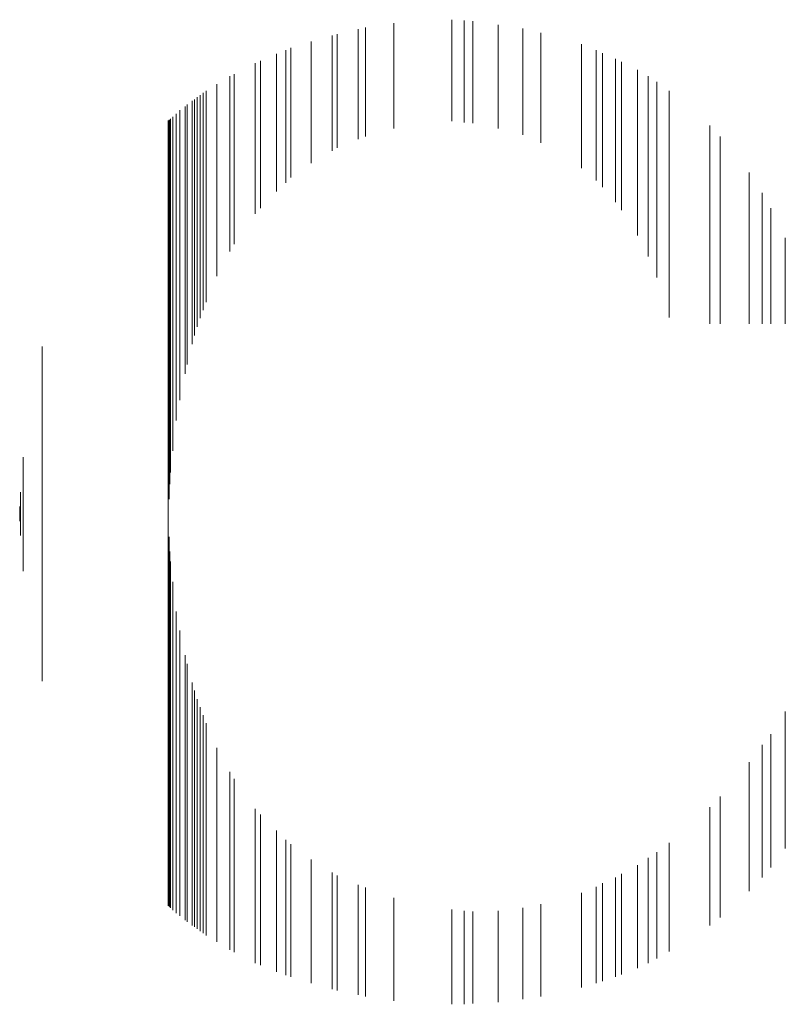
# Model space of a CAD drawing. Units: millimetres. Extents: x 12016 to 37473, y -15016 to -5016.
# Drawn here: x 24918 to 24920, y -15016 to -15013 of the extents above; entities that cross this region are included whole.
import ezdxf

# ---------------------------------------------------------------- set-up
doc = ezdxf.new("R2010")
doc.units = ezdxf.units.MM
doc.header["$LTSCALE"] = 10
doc.layers.add('PDF_几何图形', color=7, linetype='Continuous')

msp = doc.modelspace()

# ---------------------------------------------------------------- linework, layer by layer
at = {"layer": 'PDF_几何图形', "lineweight": 5}
for points in [[(24919.03028, -15013.37041), (24919.03028, -15013.37041), (24919.03028, -15013.06832)], [(24919.03028, -15013.37041), (24919.03028, -15013.06832), (24919.03028, -15013.06832)], [(24919.19695, -15013.34957), (24919.19695, -15013.34957), (24919.19695, -15013.05791)], [(24919.19695, -15013.34957), (24919.19695, -15013.05791), (24919.19695, -15013.05791)], [(24919.23236, -15013.35374), (24919.23236, -15013.35374), (24919.23236, -15013.05999)], [(24919.23236, -15013.35374), (24919.23236, -15013.05999), (24919.23236, -15013.05999)], [(24919.25736, -15013.35582), (24919.25736, -15013.35582), (24919.25736, -15013.06207)], [(24919.25736, -15013.35582), (24919.25736, -15013.06207), (24919.25736, -15013.06207)], [(24918.9282, -15013.40166), (24918.9282, -15013.39957), (24918.9282, -15013.08499)], [(24918.9282, -15013.39957), (24918.9282, -15013.08499), (24918.9282, -15013.08499)], [(24918.94903, -15013.39332), (24918.94903, -15013.08082), (24918.94903, -15013.08291)], [(24918.94903, -15013.39332), (24918.94903, -15013.39332), (24918.94903, -15013.08291)], [(24919.33028, -15013.36832), (24919.33028, -15013.37041), (24919.33028, -15013.07249)], [(24919.33028, -15013.37041), (24919.33028, -15013.07249), (24919.33028, -15013.07249)], [(24919.40111, -15013.38916), (24919.40111, -15013.38916), (24919.40111, -15013.08291)], [(24919.40111, -15013.38916), (24919.40111, -15013.08291), (24919.40111, -15013.08291)], [(24919.4532, -15013.41207), (24919.4532, -15013.41207), (24919.4532, -15013.09541)], [(24919.4532, -15013.41207), (24919.4532, -15013.09541), (24919.4532, -15013.09541)], [(24918.79278, -15013.47041), (24918.79278, -15013.47041), (24918.79278, -15013.12041)], [(24918.79278, -15013.47041), (24918.79278, -15013.12041), (24918.79278, -15013.12041)], [(24918.8532, -15013.43499), (24918.8532, -15013.43499), (24918.8532, -15013.10374)], [(24918.8532, -15013.43499), (24918.8532, -15013.10374), (24918.8532, -15013.10374)], [(24918.86778, -15013.42666), (24918.86778, -15013.42666), (24918.86778, -15013.09957)], [(24918.86778, -15013.42666), (24918.86778, -15013.09957), (24918.86778, -15013.09957)], [(24918.69278, -15013.55166), (24918.69278, -15013.54957), (24918.69278, -15013.15582)], [(24918.69278, -15013.54957), (24918.69278, -15013.15582), (24918.69278, -15013.15582)], [(24918.71986, -15013.52666), (24918.71986, -15013.52457), (24918.71986, -15013.14541)], [(24918.71986, -15013.52457), (24918.71986, -15013.14541), (24918.71986, -15013.14541)], [(24918.73445, -15013.51207), (24918.73445, -15013.51207), (24918.73445, -15013.13916)], [(24918.73445, -15013.51207), (24918.73445, -15013.13916), (24918.73445, -15013.13916)], [(24919.56986, -15013.48291), (24919.56986, -15013.48499), (24919.56986, -15013.12874)], [(24919.56986, -15013.48499), (24919.56986, -15013.13082), (24919.56986, -15013.12874)], [(24919.61153, -15013.52041), (24919.61153, -15013.52041), (24919.61153, -15013.14541)], [(24919.61153, -15013.52041), (24919.61153, -15013.14541), (24919.61153, -15013.14541)], [(24919.63028, -15013.53916), (24919.63028, -15013.53916), (24919.63028, -15013.15374)], [(24919.63028, -15013.53916), (24919.63028, -15013.15374), (24919.63028, -15013.15374)], [(24918.63236, -15013.61624), (24918.63236, -15013.61416), (24918.63236, -15013.18291)], [(24918.63236, -15013.61416), (24918.63236, -15013.18291), (24918.63236, -15013.18291)], [(24918.64695, -15013.59957), (24918.64695, -15013.59957), (24918.64695, -15013.17666)], [(24918.64695, -15013.59957), (24918.64695, -15013.17666), (24918.64695, -15013.17666)], [(24919.66778, -15013.58291), (24919.66778, -15013.58291), (24919.66778, -15013.17041)], [(24919.66778, -15013.58291), (24919.66778, -15013.17041), (24919.66778, -15013.17041)], [(24919.68445, -15013.60582), (24919.68445, -15013.60582), (24919.68445, -15013.17874)], [(24919.68445, -15013.60582), (24919.68445, -15013.17874), (24919.68445, -15013.17874)], [(24919.73028, -15013.67874), (24919.73028, -15013.67874), (24919.73028, -15013.20166)], [(24919.73028, -15013.67874), (24919.73028, -15013.20166), (24919.73028, -15013.20166)], [(24918.55945, -15013.72457), (24918.55945, -15013.72249), (24918.55945, -15013.22041)], [(24918.55945, -15013.72249), (24918.55945, -15013.22041), (24918.55945, -15013.22041)], [(24918.57195, -15013.70374), (24918.57195, -15013.70166), (24918.57195, -15013.21416)], [(24918.57195, -15013.70166), (24918.57195, -15013.21416), (24918.57195, -15013.21416)], [(24919.76153, -15013.73916), (24919.76153, -15013.73916), (24919.76153, -15013.22041)], [(24919.76153, -15013.73916), (24919.76153, -15013.22041), (24919.76153, -15013.22041)], [(24919.78653, -15013.79957), (24919.78653, -15013.79957), (24919.78653, -15013.23707)], [(24919.78653, -15013.79957), (24919.78653, -15013.23707), (24919.78653, -15013.23707)], [(24918.48236, -15013.88916), (24918.48236, -15013.26832), (24918.48236, -15013.27041)], [(24918.4907, -15013.86624), (24918.4907, -15013.26207), (24918.4907, -15013.26416)], [(24918.4907, -15013.87041), (24918.4907, -15013.86624), (24918.4907, -15013.26416)], [(24918.52195, -15013.79541), (24918.52195, -15013.79541), (24918.52195, -15013.24332)], [(24918.52195, -15013.79541), (24918.52195, -15013.24332), (24918.52195, -15013.24332)], [(24919.82195, -15013.91207), (24919.82195, -15013.91207), (24919.82195, -15013.26207)], [(24919.82195, -15013.91207), (24919.82195, -15013.26207), (24919.82195, -15013.26207)], [(24919.82195, -15013.91207), (24919.82195, -15013.91416), (24919.82195, -15013.26207)], [(24919.82195, -15013.91416), (24919.82195, -15013.26207), (24919.82195, -15013.26207)], [(24918.45111, -15013.98916), (24918.45111, -15013.29124), (24918.45111, -15013.29332)], [(24918.45111, -15013.99124), (24918.45111, -15013.98916), (24918.45111, -15013.29332)], [(24918.45736, -15013.96624), (24918.45736, -15013.96416), (24918.45736, -15013.28707)], [(24918.45736, -15013.96416), (24918.45736, -15013.28707), (24918.45736, -15013.28707)], [(24918.4657, -15013.94124), (24918.4657, -15013.94124), (24918.4657, -15013.28082)], [(24918.4657, -15013.94124), (24918.4657, -15013.28082), (24918.4657, -15013.28082)], [(24918.47403, -15013.91624), (24918.47403, -15013.91624), (24918.47403, -15013.27457)], [(24918.47403, -15013.91624), (24918.47403, -15013.27457), (24918.47403, -15013.27457)], [(24918.47403, -15013.91624), (24918.47403, -15013.91416), (24918.47403, -15013.27457)], [(24918.47403, -15013.91416), (24918.47403, -15013.27457), (24918.47403, -15013.27457)], [(24918.48236, -15013.89332), (24918.48236, -15013.88916), (24918.48236, -15013.27041)], [(24918.4157, -15014.14124), (24918.4157, -15013.31832), (24918.4157, -15013.32041)], [(24918.4157, -15014.15166), (24918.4157, -15014.14124), (24918.4157, -15013.32041)], [(24918.43028, -15014.07666), (24918.43028, -15014.06832), (24918.43028, -15013.30791)], [(24918.43028, -15014.06832), (24918.43028, -15013.30791), (24918.43028, -15013.30791)], [(24918.43653, -15014.04124), (24918.43653, -15013.30166), (24918.43653, -15013.30374)], [(24918.43653, -15014.04957), (24918.43653, -15014.04124), (24918.43653, -15013.30374)], [(24918.38236, -15014.45791), (24918.38236, -15013.34749), (24918.38236, -15013.34957)], [(24918.38236, -15014.45791), (24918.38236, -15014.45791), (24918.38236, -15013.34749)], [(24918.38236, -15014.45791), (24918.38236, -15013.34749), (24918.38236, -15013.34749)], [(24918.38236, -15014.49124), (24918.38236, -15014.45791), (24918.38236, -15013.34957)], [(24918.38445, -15014.42457), (24918.38445, -15013.34541), (24918.38445, -15013.34749)], [(24918.38445, -15014.43707), (24918.38445, -15014.42457), (24918.38445, -15013.34749)], [(24918.38445, -15014.42457), (24918.38445, -15013.34749), (24918.38445, -15013.34749)], [(24918.38445, -15014.42457), (24918.38445, -15014.42457), (24918.38445, -15013.34749)], [(24918.38653, -15014.39332), (24918.38653, -15014.38916), (24918.38653, -15013.34541)], [(24918.38653, -15014.38916), (24918.38653, -15013.34541), (24918.38653, -15013.34541)], [(24918.38861, -15014.35999), (24918.38861, -15014.35582), (24918.38861, -15013.34332)], [(24918.38861, -15014.35582), (24918.38861, -15013.34332), (24918.38861, -15013.34332)], [(24918.39486, -15014.29749), (24918.39486, -15014.29749), (24918.39486, -15013.33707)], [(24918.39486, -15014.29749), (24918.39486, -15013.33707), (24918.39486, -15013.33707)], [(24918.39486, -15014.29749), (24918.39486, -15014.29124), (24918.39486, -15013.33707)], [(24918.39486, -15014.29124), (24918.39486, -15013.33707), (24918.39486, -15013.33707)], [(24918.40528, -15014.20999), (24918.40528, -15014.20791), (24918.40528, -15013.32874)], [(24918.40528, -15014.20791), (24918.40528, -15013.32874), (24918.40528, -15013.32874)], [(24919.93861, -15013.93291), (24919.93861, -15013.93291), (24919.93861, -15013.36207)], [(24919.93861, -15013.93291), (24919.93861, -15013.36207), (24919.93861, -15013.36207)], [(24919.96778, -15013.93291), (24919.96778, -15013.93291), (24919.96778, -15013.39332)], [(24919.96778, -15013.93291), (24919.96778, -15013.39332), (24919.96778, -15013.39332)], [(24920.05111, -15013.93291), (24920.05111, -15013.93291), (24920.05111, -15013.49749)], [(24920.05111, -15013.93291), (24920.05111, -15013.49957), (24920.05111, -15013.49749)], [(24920.08861, -15013.93291), (24920.08861, -15013.93291), (24920.08861, -15013.55582)], [(24920.08861, -15013.93291), (24920.08861, -15013.55999), (24920.08861, -15013.55582)], [(24920.11361, -15013.93291), (24920.11361, -15013.93291), (24920.11361, -15013.59957)], [(24920.11361, -15013.93291), (24920.11361, -15013.60166), (24920.11361, -15013.59957)], [(24920.15528, -15013.93291), (24920.15528, -15013.93291), (24920.15528, -15013.68499)], [(24920.15528, -15013.93291), (24920.15528, -15013.68707), (24920.15528, -15013.68499)], [(24918.01986, -15014.95999), (24918.01986, -15013.99749), (24918.01986, -15014.00166)], [(24918.01986, -15014.95582), (24918.01986, -15014.95999), (24918.01986, -15014.00166)], [(24917.9657, -15014.64332), (24917.9657, -15014.31624), (24917.9657, -15014.33499)], [(24917.9657, -15014.62249), (24917.9657, -15014.64332), (24917.9657, -15014.33499)], [(24917.95736, -15014.54124), (24917.95736, -15014.41624), (24917.95736, -15014.43707)], [(24917.95528, -15014.49957), (24917.95528, -15014.45791), (24917.95528, -15014.47874)], [(24917.95736, -15014.52041), (24917.95736, -15014.54124), (24917.95736, -15014.43707)], [(24918.38236, -15015.60582), (24918.38236, -15015.60582), (24918.38236, -15014.49124)], [(24918.38236, -15015.60582), (24918.38236, -15014.52457), (24918.38236, -15014.49124)], [(24918.38236, -15015.60582), (24918.38236, -15015.60582), (24918.38236, -15014.52457)], [(24918.38236, -15015.60582), (24918.38236, -15014.52457), (24918.38236, -15014.52457)], [(24918.38445, -15015.60791), (24918.38445, -15015.60791), (24918.38445, -15014.54541)], [(24918.38445, -15015.60791), (24918.38445, -15014.55582), (24918.38445, -15014.54541)], [(24918.38445, -15015.60791), (24918.38445, -15015.60791), (24918.38445, -15014.55582)], [(24918.38445, -15015.60791), (24918.38445, -15014.55791), (24918.38445, -15014.55582)], [(24918.38653, -15015.60999), (24918.38653, -15015.60999), (24918.38653, -15014.58707)], [(24918.38653, -15015.60999), (24918.38653, -15014.58916), (24918.38653, -15014.58707)], [(24918.38861, -15015.61207), (24918.38861, -15015.61207), (24918.38861, -15014.61624)], [(24918.38861, -15015.61207), (24918.38861, -15014.62249), (24918.38861, -15014.61624)], [(24918.39486, -15015.61624), (24918.39486, -15015.61624), (24918.39486, -15014.67457)], [(24918.39486, -15015.61624), (24918.39486, -15014.67666), (24918.39486, -15014.67457)], [(24918.39486, -15015.61624), (24918.39486, -15015.61832), (24918.39486, -15014.67666)], [(24918.39486, -15015.61832), (24918.39486, -15014.68291), (24918.39486, -15014.67666)], [(24918.40528, -15015.62666), (24918.40528, -15015.62666), (24918.40528, -15014.75999)], [(24918.40528, -15015.62666), (24918.40528, -15014.75999), (24918.40528, -15014.75999)], [(24918.4157, -15015.63291), (24918.4157, -15015.63499), (24918.4157, -15014.81416)], [(24918.4157, -15015.63499), (24918.4157, -15014.82249), (24918.4157, -15014.81416)], [(24918.43028, -15015.64541), (24918.43028, -15015.64749), (24918.43028, -15014.88499)], [(24918.43028, -15015.64749), (24918.43028, -15014.89124), (24918.43028, -15014.88499)], [(24918.43653, -15015.64957), (24918.43653, -15015.65166), (24918.43653, -15014.90999)], [(24918.43653, -15015.65166), (24918.43653, -15014.91624), (24918.43653, -15014.90999)], [(24918.45111, -15015.66207), (24918.45111, -15015.66207), (24918.45111, -15014.96416)], [(24918.45111, -15015.66207), (24918.45111, -15014.96624), (24918.45111, -15014.96416)], [(24918.45736, -15015.66624), (24918.45736, -15015.66624), (24918.45736, -15014.98707)], [(24918.45736, -15015.66624), (24918.45736, -15014.98916), (24918.45736, -15014.98707)], [(24918.4657, -15015.67249), (24918.4657, -15015.67249), (24918.4657, -15015.01207)], [(24918.4657, -15015.67249), (24918.4657, -15015.01207), (24918.4657, -15015.01207)], [(24918.47403, -15015.67874), (24918.47403, -15015.67874), (24918.47403, -15015.03499)], [(24918.47403, -15015.67874), (24918.47403, -15015.03707), (24918.47403, -15015.03499)], [(24918.47403, -15015.67874), (24918.47403, -15015.67874), (24918.47403, -15015.03707)], [(24918.47403, -15015.67874), (24918.47403, -15015.03707), (24918.47403, -15015.03707)], [(24920.15528, -15015.44124), (24920.15528, -15015.04749), (24920.15528, -15015.04957)], [(24920.15528, -15015.44124), (24920.15528, -15015.44124), (24920.15528, -15015.04957)], [(24918.48236, -15015.68291), (24918.48236, -15015.68499), (24918.48236, -15015.05791)], [(24918.48236, -15015.68499), (24918.48236, -15015.05999), (24918.48236, -15015.05791)], [(24918.4907, -15015.68916), (24918.4907, -15015.69124), (24918.4907, -15015.08082)], [(24918.4907, -15015.69124), (24918.4907, -15015.08499), (24918.4907, -15015.08082)], [(24920.11361, -15015.49541), (24920.11361, -15015.49541), (24920.11361, -15015.11207)], [(24920.11361, -15015.49541), (24920.11361, -15015.11207), (24920.11361, -15015.11207)], [(24918.52195, -15015.70999), (24918.52195, -15015.70999), (24918.52195, -15015.15166)], [(24918.52195, -15015.70999), (24918.52195, -15015.15166), (24918.52195, -15015.15166)], [(24920.08861, -15015.52249), (24920.08861, -15015.14332), (24920.08861, -15015.14749)], [(24920.08861, -15015.52457), (24920.08861, -15015.52249), (24920.08861, -15015.14749)], [(24920.05111, -15015.56207), (24920.05111, -15015.19332), (24920.05111, -15015.19541)], [(24918.55945, -15015.73082), (24918.55945, -15015.73291), (24918.55945, -15015.22041)], [(24918.55945, -15015.73291), (24918.55945, -15015.22249), (24918.55945, -15015.22041)], [(24920.05111, -15015.56416), (24920.05111, -15015.56207), (24920.05111, -15015.19541)], [(24918.57195, -15015.73916), (24918.57195, -15015.73916), (24918.57195, -15015.24124)], [(24918.57195, -15015.73916), (24918.57195, -15015.24124), (24918.57195, -15015.24124)], [(24919.96778, -15015.63707), (24919.96778, -15015.29124), (24919.96778, -15015.29332)], [(24919.96778, -15015.63916), (24919.96778, -15015.63707), (24919.96778, -15015.29332)], [(24918.63236, -15015.76832), (24918.63236, -15015.77041), (24918.63236, -15015.32666)], [(24918.63236, -15015.77041), (24918.63236, -15015.32666), (24918.63236, -15015.32666)], [(24919.93861, -15015.66207), (24919.93861, -15015.65999), (24919.93861, -15015.32249)], [(24919.93861, -15015.65999), (24919.93861, -15015.32249), (24919.93861, -15015.32249)], [(24918.64695, -15015.77457), (24918.64695, -15015.77666), (24918.64695, -15015.34332)], [(24918.64695, -15015.77666), (24918.64695, -15015.34332), (24918.64695, -15015.34332)], [(24918.69278, -15015.79541), (24918.69278, -15015.79541), (24918.69278, -15015.38916)], [(24918.69278, -15015.79541), (24918.69278, -15015.39124), (24918.69278, -15015.38916)], [(24918.71986, -15015.80582), (24918.71986, -15015.80582), (24918.71986, -15015.41624)], [(24918.71986, -15015.80582), (24918.71986, -15015.41624), (24918.71986, -15015.41624)], [(24918.73445, -15015.80999), (24918.73445, -15015.80999), (24918.73445, -15015.42874)], [(24918.73445, -15015.80999), (24918.73445, -15015.42874), (24918.73445, -15015.42874)], [(24919.82195, -15015.73707), (24919.82195, -15015.73707), (24919.82195, -15015.42457)], [(24919.82195, -15015.73707), (24919.82195, -15015.42457), (24919.82195, -15015.42457)], [(24919.82195, -15015.73707), (24919.82195, -15015.73707), (24919.82195, -15015.42457)], [(24919.82195, -15015.73707), (24919.82195, -15015.42457), (24919.82195, -15015.42457)], [(24918.79278, -15015.82874), (24918.79278, -15015.82874), (24918.79278, -15015.47249)], [(24918.79278, -15015.82874), (24918.79278, -15015.47249), (24918.79278, -15015.47249)], [(24919.76153, -15015.77041), (24919.76153, -15015.46832), (24919.76153, -15015.47041)], [(24919.76153, -15015.77041), (24919.76153, -15015.77041), (24919.76153, -15015.47041)], [(24919.78653, -15015.75791), (24919.78653, -15015.75791), (24919.78653, -15015.45166)], [(24919.78653, -15015.75791), (24919.78653, -15015.45166), (24919.78653, -15015.45166)], [(24919.73028, -15015.78499), (24919.73028, -15015.78291), (24919.73028, -15015.48916)], [(24919.73028, -15015.78291), (24919.73028, -15015.48916), (24919.73028, -15015.48916)], [(24918.8532, -15015.84541), (24918.8532, -15015.84541), (24918.8532, -15015.50999)], [(24918.8532, -15015.84541), (24918.8532, -15015.50999), (24918.8532, -15015.50999)], [(24918.86778, -15015.84957), (24918.86778, -15015.84957), (24918.86778, -15015.51832)], [(24918.86778, -15015.84957), (24918.86778, -15015.51832), (24918.86778, -15015.51832)], [(24919.66778, -15015.80999), (24919.66778, -15015.80999), (24919.66778, -15015.52457)], [(24919.66778, -15015.80999), (24919.66778, -15015.52457), (24919.66778, -15015.52457)], [(24919.68445, -15015.80374), (24919.68445, -15015.51416), (24919.68445, -15015.51624)], [(24919.68445, -15015.80374), (24919.68445, -15015.80374), (24919.68445, -15015.51624)], [(24918.9282, -15015.86207), (24918.9282, -15015.86207), (24918.9282, -15015.54541)], [(24918.9282, -15015.86207), (24918.9282, -15015.54749), (24918.9282, -15015.54541)], [(24918.94903, -15015.86624), (24918.94903, -15015.86624), (24918.94903, -15015.55374)], [(24918.94903, -15015.86624), (24918.94903, -15015.55582), (24918.94903, -15015.55374)], [(24919.61153, -15015.82874), (24919.61153, -15015.82874), (24919.61153, -15015.55166)], [(24919.61153, -15015.82874), (24919.61153, -15015.55166), (24919.61153, -15015.55166)], [(24919.63028, -15015.82249), (24919.63028, -15015.54124), (24919.63028, -15015.54332)], [(24919.63028, -15015.82249), (24919.63028, -15015.82249), (24919.63028, -15015.54332)], [(24919.03028, -15015.87874), (24919.03028, -15015.87874), (24919.03028, -15015.58291)], [(24919.03028, -15015.87874), (24919.03028, -15015.58291), (24919.03028, -15015.58291)], [(24919.56986, -15015.84124), (24919.56986, -15015.84124), (24919.56986, -15015.56832)], [(24919.56986, -15015.84124), (24919.56986, -15015.56832), (24919.56986, -15015.56832)], [(24919.19695, -15015.88916), (24919.19695, -15015.88916), (24919.19695, -15015.61624)], [(24919.19695, -15015.88916), (24919.19695, -15015.61624), (24919.19695, -15015.61624)], [(24919.40111, -15015.87457), (24919.40111, -15015.87457), (24919.40111, -15015.61207)], [(24919.40111, -15015.87457), (24919.40111, -15015.61207), (24919.40111, -15015.61207)], [(24919.4532, -15015.86624), (24919.4532, -15015.86624), (24919.4532, -15015.60166)], [(24919.4532, -15015.86624), (24919.4532, -15015.60166), (24919.4532, -15015.60166)], [(24919.23236, -15015.88916), (24919.23236, -15015.88916), (24919.23236, -15015.62041)], [(24919.23236, -15015.88916), (24919.23236, -15015.62041), (24919.23236, -15015.62041)], [(24919.25736, -15015.88707), (24919.25736, -15015.88707), (24919.25736, -15015.62249)], [(24919.25736, -15015.88707), (24919.25736, -15015.62249), (24919.25736, -15015.62249)], [(24919.33028, -15015.88291), (24919.33028, -15015.88291), (24919.33028, -15015.62041)], [(24919.33028, -15015.88291), (24919.33028, -15015.62041), (24919.33028, -15015.62041)]]:
    msp.add_lwpolyline(points, close=True, dxfattribs=at)

doc.saveas('drawing.dxf')
